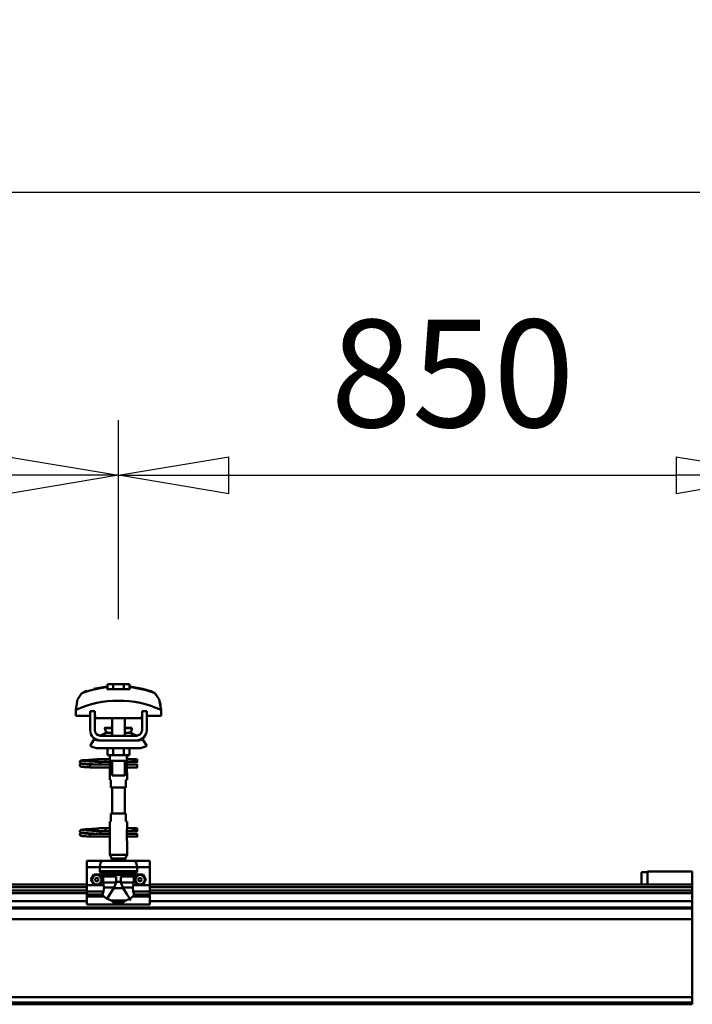
# Model space of a CAD drawing. Units: millimetres. Extents: x 59 to 11996, y 24 to 8424.
# Drawn here: x 4362 to 4801, y 6291 to 6932 of the extents above; entities that cross this region are included whole.
import ezdxf

# ---------------------------------------------------------------- set-up
doc = ezdxf.new("R2010")
doc.units = ezdxf.units.MM
doc.header["$MEASUREMENT"] = 0
doc.layers.add('(1) Shape lines', color=7, linetype='Continuous', lineweight=35)
doc.layers.add('(6) Dimensions', color=7, linetype='Continuous', lineweight=35)
doc.styles.add('Arial', font='ARIAL.TTF')
doc.dimstyles.new('Vertex Style', dxfattribs={"dimscale": 20, "dimtxt": 0.18, "dimasz": 3.6, "dimexe": 1.8, "dimexo": 0.0625, "dimgap": 1.7, "dimtad": 1, "dimdec": 1, "dimdsep": 46, "dimtxsty": 'Arial', "dimblk1": 'CLOSED', "dimblk2": 'CLOSED', "dimsah": 1, "dimcen": 0.09, "dimdle": 1.8, "dimclrd": 9, "dimclre": 9, "dimadec": 1, "dimazin": 2, "dimtfac": 0.65, "dimtdec": 4, "dimtmove": 0, "dimatfit": 3, "dimfxl": 0, "dimtolj": 1, "dimtzin": 0, "dimlwd": 25, "dimlwe": 25, "dimarcsym": 0})

# ---------------------------------------------------------------- blocks, each defined once
blk = doc.blocks.new('_Closed')
at = {"color": 0, "linetype": 'ByBlock', "lineweight": -2}
for p, q in [((-1, 0.166667), (0, 0)), ((-1, 0.166667), (-1, -0.166667)), ((0, 0), (-1, -0.166667)), ((0, 0), (-1, 0))]:
    blk.add_line(p, q, dxfattribs=at)
blk = doc.blocks.new('*D2253')
at = {"layer": '(6) Dimensions', "color": 9, "lineweight": 25}
for p, q in [((1212.5, 6428.95), (1212.5, 6856.05)), ((11464.69, 6428.95), (11464.69, 6856.05)), ((1284.5, 6820.05), (11392.69, 6820.05))]:
    blk.add_line(p, q, dxfattribs=at)
at = {"layer": 'Defpoints', "color": 0}
for p in [(11464.69, 6820.05), (1212.5, 6368.95), (11464.69, 6368.95)]:
    blk.add_point(p, dxfattribs=at)
at = {"layer": '(6) Dimensions', "color": 9, "lineweight": 25, "xscale": 72, "yscale": 72, "zscale": 72}
for p, rotation in [((1212.5, 6820.05), 180.0000012074183), ((11464.69, 6820.05), 1.207418268246903e-06)]:
    blk.add_blockref('_Closed', p, dxfattribs=dict(at, rotation=rotation))
at = {"layer": '(6) Dimensions', "color": 0, "lineweight": 35, "insert": (6338.59, 6886.41), "char_height": 70, "attachment_point": 5, "rotation": 0, "style": 'Arial'}
blk.add_mtext('\\A1;20000', dxfattribs=at)
blk = doc.blocks.new('*D2270')
at = {"layer": '(6) Dimensions', "color": 9, "lineweight": 25}
for p, q in [((4426.56, 6541.73), (4426.56, 6671.51)), ((4862.28, 6541.73), (4862.28, 6671.51)), ((4498.56, 6635.51), (4790.28, 6635.51))]:
    blk.add_line(p, q, dxfattribs=at)
at = {"layer": 'Defpoints', "color": 0}
for p in [(4862.28, 6635.51), (4426.56, 6481.73), (4862.28, 6481.73)]:
    blk.add_point(p, dxfattribs=at)
at = {"layer": '(6) Dimensions', "color": 9, "lineweight": 25, "xscale": 72, "yscale": 72, "zscale": 72}
for p, rotation in [((4426.56, 6635.51), 180.0000012074183), ((4862.28, 6635.51), 1.207418234162014e-06)]:
    blk.add_blockref('_Closed', p, dxfattribs=dict(at, rotation=rotation))
at = {"layer": '(6) Dimensions', "color": 0, "lineweight": 35, "insert": (4644.42, 6701.87), "char_height": 70, "attachment_point": 5, "rotation": 0, "style": 'Arial'}
blk.add_mtext('\\A1;850', dxfattribs=at)
blk = doc.blocks.new('*D2271')
at = {"layer": '(6) Dimensions', "color": 9, "lineweight": 25}
for p, q in [((3992.89, 6541.73), (3992.89, 6671.51)), ((4426.56, 6541.73), (4426.56, 6671.51)), ((4064.89, 6635.51), (4354.56, 6635.51))]:
    blk.add_line(p, q, dxfattribs=at)
at = {"layer": 'Defpoints', "color": 0}
for p in [(4426.56, 6635.51), (3992.89, 6481.73), (4426.56, 6481.73)]:
    blk.add_point(p, dxfattribs=at)
at = {"layer": '(6) Dimensions', "color": 9, "lineweight": 25, "xscale": 72, "yscale": 72, "zscale": 72}
for p, rotation in [((3992.89, 6635.51), 180.0000012074183), ((4426.56, 6635.51), 1.207418311913616e-06)]:
    blk.add_blockref('_Closed', p, dxfattribs=dict(at, rotation=rotation))
at = {"layer": '(6) Dimensions', "color": 0, "lineweight": 35, "insert": (4209.73, 6701.87), "char_height": 70, "attachment_point": 5, "rotation": 0, "style": 'Arial'}
blk.add_mtext('\\A1;846', dxfattribs=at)
blk = doc.blocks.new('Crane_WorkSt_2_93e198f5-ffa0-476e-8a4e-86da99bd842f')
at = {"layer": '(1) Shape lines', "color": 7, "linetype": 'Continuous', "lineweight": 50, "ltscale": 60}
for p, q in [((6556.1, 3475.7), (6556.1, 3482.1)), ((6563.1, 3482.1), (6556.1, 3482.1)), ((6576.9, 3482.1), (6563.1, 3482.1)), ((6563.1, 3475.7), (6563.1, 3482.1)), ((6583.9, 3482.1), (6576.9, 3482.1)), ((6576.9, 3475.7), (6576.9, 3482.1)), ((6583.9, 3475.7), (6583.9, 3482.1)), ((6555.6, 3478.1), (6555.6, 3479)), ((6584.4, 3479), (6584.4, 3478.1)), ((6618.3, 3469), (6618.3, 3469)), ((6519, 3464.9), (6519, 3464.9)), ((6621, 3464.9), (6621, 3464.9)), ((6515.8, 3449.2), (6515.8, 3441.9)), ((6515.8, 3441.9), (6534, 3441.9)), ((6515.9, 3452.6), (6515.9, 3452.6)), ((6540, 3447.5), (6534, 3447.5)), ((6534, 3423.5), (6534, 3447.5)), ((6540, 3423.5), (6540, 3447.5)), ((6540, 3441.9), (6540.2, 3441.9)), ((6540.2, 3441.9), (6540.2, 3438.9)), ((6599.8, 3441.9), (6600, 3441.9)), ((6599.8, 3438.9), (6599.8, 3441.9)), ((6600, 3447.5), (6600, 3423.5)), ((6606, 3447.5), (6600, 3447.5)), ((6606, 3447.5), (6606, 3423.5)), ((6606, 3441.9), (6624.2, 3441.9)), ((6624.1, 3452.6), (6624.1, 3452.6)), ((6624.2, 3441.9), (6624.2, 3449.2)), ((6540.2, 3438.9), (6599.8, 3438.9)), ((6562, 3426.5), (6562, 3438.9)), ((6562, 3426.5), (6562, 3438.9)), ((6562, 3426.5), (6562, 3438.9)), ((6562, 3416.5), (6562, 3438.9)), ((6578, 3438.9), (6578, 3426.5)), ((6578, 3438.9), (6578, 3426.5)), ((6578, 3438.9), (6578, 3426.5)), ((6578, 3438.9), (6578, 3416.5)), ((6552.8, 3426), (6552.8, 3426.5)), ((6552.8, 3426), (6552.8, 3426.5)), ((6554, 3420.2), (6562, 3420.2)), ((6554.6, 3420.4), (6554.6, 3420.4)), ((6554.6, 3420.4), (6554.7, 3420.4)), ((6556.1, 3420.4), (6557.1, 3420.4)), ((6561.3, 3420.4), (6562, 3420.4)), ((6578, 3420.4), (6578.7, 3420.4)), ((6578, 3420.2), (6586, 3420.2)), ((6582.8, 3420.4), (6583.9, 3420.4)), ((6585.3, 3420.4), (6585.4, 3420.4)), ((6585.4, 3420.4), (6585.4, 3420.4)), ((6587.2, 3426.5), (6587.2, 3426)), ((6587.2, 3426.5), (6587.2, 3426)), ((6534, 3403.7), (6539.2, 3412.2)), ((6545, 3410.5), (6547, 3410.5)), ((6593, 3416.5), (6547, 3416.5)), ((6593, 3410.5), (6547, 3410.5)), ((6593, 3410.5), (6595, 3410.5)), ((6600.8, 3412.2), (6606, 3403.7)), ((6595, 3400.5), (6545, 3400.5)), ((6556.1, 3400.5), (6556.1, 3391.7)), ((6556.1, 3391.7), (6563.1, 3391.7)), ((6559, 3386.5), (6559, 3391.7)), ((6559.2, 3384.5), (6559.2, 3391.7)), ((6563.1, 3400.5), (6563.1, 3391.7)), ((6563.1, 3391.7), (6576.9, 3391.7)), ((6576.9, 3400.5), (6576.9, 3391.7)), ((6576.9, 3391.7), (6583.9, 3391.7)), ((6580.8, 3391.7), (6580.8, 3384.5)), ((6581, 3391.7), (6581, 3386.5)), ((6583.9, 3400.5), (6583.9, 3391.7)), ((6534, 3379), (6534, 3379.8)), ((6534, 3379.8), (6559.2, 3379.8)), ((6545.2, 3386.8), (6552.7, 3386.8)), ((6545.2, 3386.8), (6552.7, 3386.8)), ((6552.7, 3383.2), (6545.2, 3383.2)), ((6552.7, 3383.2), (6545.5, 3383.2)), ((6546.6, 3379.8), (6559.2, 3379.8)), ((6552.7, 3386.8), (6559, 3386.8)), ((6552.7, 3386.8), (6559, 3386.8)), ((6559.2, 3383.2), (6552.7, 3383.2)), ((6559.2, 3383.2), (6552.7, 3383.2)), ((6559.2, 3384.5), (6559.2, 3370.5)), ((6562, 3365.7), (6562, 3384.5)), ((6578, 3384.5), (6578, 3365.7)), ((6580.8, 3370.5), (6580.8, 3384.5)), ((6588.7, 3383.2), (6580.8, 3383.2)), ((6588.7, 3383.2), (6580.8, 3383.2)), ((6580.8, 3379.8), (6594, 3379.8)), ((6580.8, 3379.8), (6594, 3379.8)), ((6581, 3386.8), (6588.7, 3386.8)), ((6581, 3386.8), (6588.7, 3386.8)), ((6588.7, 3386.8), (6591, 3386.8)), ((6588.7, 3386.8), (6591, 3386.8)), ((6591, 3383.2), (6588.7, 3383.2)), ((6591, 3383.2), (6588.7, 3383.2)), ((6591, 3386.8), (6591, 3383.3)), ((6591, 3386.8), (6594, 3386.8)), ((6591, 3386.8), (6594, 3386.8)), ((6594, 3383.2), (6591, 3383.2)), ((6594, 3383.2), (6591, 3383.2)), ((6534, 3378), (6534, 3379)), ((6559.2, 3376.2), (6534, 3376.2)), ((6559.2, 3376.2), (6534, 3376.2)), ((6559, 3360.5), (6559, 3368.5)), ((6559, 3360.5), (6559, 3368.5)), ((6594, 3376.2), (6580.8, 3376.2)), ((6594, 3376.2), (6580.8, 3376.2)), ((6581, 3368.5), (6581, 3360.5)), ((6581, 3368.5), (6581, 3360.5)), ((6559.1, 3360.5), (6560.5, 3360.5)), ((6560.5, 3360.5), (6560.5, 3350.5)), ((6579.5, 3360.5), (6580.9, 3360.5)), ((6579.5, 3350.5), (6579.5, 3360.5)), ((6560.5, 3350.5), (6579.5, 3350.5)), ((6562, 3317.5), (6562, 3350.5)), ((6578, 3350.5), (6578, 3317.5)), ((6560.5, 3317.5), (6560.5, 3307.5)), ((6579.5, 3317.5), (6560.5, 3317.5)), ((6579.5, 3307.5), (6579.5, 3317.5)), ((6559, 3299.5), (6559, 3307.5)), ((6559, 3299.5), (6559, 3307.5)), ((6560.5, 3307.5), (6559.1, 3307.5)), ((6580.9, 3307.5), (6579.5, 3307.5)), ((6581, 3307.5), (6581, 3299.5)), ((6581, 3307.5), (6581, 3299.5)), ((6534, 3291), (6534, 3291.8)), ((6534, 3291.8), (6559.2, 3291.8)), ((6545.2, 3298.8), (6552.7, 3298.8)), ((6545.2, 3298.8), (6552.7, 3298.8)), ((6552.7, 3295.2), (6545.2, 3295.2)), ((6552.7, 3295.2), (6545.5, 3295.2)), ((6546.6, 3291.8), (6559.2, 3291.8)), ((6552.7, 3298.8), (6559.1, 3298.8)), ((6552.7, 3298.8), (6559.1, 3298.8)), ((6559.2, 3295.2), (6552.7, 3295.2)), ((6559.2, 3295.2), (6552.7, 3295.2)), ((6559.2, 3297.5), (6559.2, 3283.5)), ((6580.8, 3283.5), (6580.8, 3297.5)), ((6588.7, 3295.2), (6580.8, 3295.2)), ((6588.7, 3295.2), (6580.8, 3295.2)), ((6580.8, 3291.8), (6594, 3291.8)), ((6580.8, 3291.8), (6594, 3291.8)), ((6580.9, 3298.8), (6588.7, 3298.8)), ((6580.9, 3298.8), (6588.7, 3298.8)), ((6588.7, 3298.8), (6591, 3298.8)), ((6588.7, 3298.8), (6591, 3298.8)), ((6591, 3295.2), (6588.7, 3295.2)), ((6591, 3295.2), (6588.7, 3295.2)), ((6591, 3298.8), (6591, 3295.3)), ((6591, 3298.8), (6594, 3298.8)), ((6591, 3298.8), (6594, 3298.8)), ((6594, 3295.2), (6591, 3295.2)), ((6594, 3295.2), (6591, 3295.2)), ((6534, 3290), (6534, 3291)), ((6559.2, 3288.2), (6534, 3288.2)), ((6559.2, 3288.2), (6534, 3288.2)), ((6559, 3264.9), (6559, 3281.5)), ((6594, 3288.2), (6580.8, 3288.2)), ((6594, 3288.2), (6580.8, 3288.2)), ((6581, 3281.5), (6581, 3264.9)), ((6530, 3257.5), (6530, 3249.5)), ((6550, 3257.5), (6530, 3257.5)), ((6550, 3257.5), (6590, 3257.5)), ((6581, 3264.9), (6559, 3264.9)), ((6561.5, 3260.5), (6559, 3264.9)), ((6578.5, 3260.5), (6561.5, 3260.5)), ((6561.5, 3257.5), (6561.5, 3260.5)), ((6581, 3264.9), (6578.5, 3260.5)), ((6578.5, 3260.5), (6578.5, 3257.5)), ((6610, 3257.5), (6590, 3257.5)), ((6610, 3257.5), (6610, 3249.5)), ((6530, 3249.5), (6530, 3226.3)), ((6546.3, 3249.5), (6530, 3249.5)), ((6546.3, 3249.5), (6546.3, 3244.2)), ((6546.3, 3249.5), (6593.7, 3249.5)), ((6546.3, 3244.2), (6593.7, 3244.2)), ((6546.9, 3242.9), (6593.1, 3242.9)), ((6593.7, 3244.2), (6593.7, 3249.5)), ((6610, 3249.5), (6593.7, 3249.5)), ((6610, 3249.5), (6610, 3226.3)), ((7235.4, 3243), (7235.4, 3227.5)), ((7235.4, 3243), (7242.9, 3243)), ((7242.9, 3244), (7242.9, 3227.5)), ((7242.9, 3244), (7299.9, 3244)), ((7242.9, 3244), (7299.9, 3244)), ((7299.9, 3227.5), (7299.9, 3244)), ((6562.3, 3239.4), (6549.8, 3239.4)), ((6550.5, 3237.7), (6550.5, 3229.9)), ((6567.1, 3237.7), (6550.5, 3237.7)), ((6567, 3229.9), (6550.5, 3229.9)), ((6557.2, 3240.4), (6582.8, 3240.4)), ((6561.4, 3239.6), (6578.6, 3239.6)), ((6567.1, 3237.7), (6567.1, 3230.7)), ((6567.1, 3230.7), (6572.9, 3230.7)), ((6572.9, 3237.7), (6589.5, 3237.7)), ((6572.9, 3230.7), (6572.9, 3237.7)), ((6573, 3229.9), (6589.5, 3229.9)), ((6577.7, 3239.4), (6590.2, 3239.4)), ((6589.5, 3229.9), (6589.5, 3237.7)), ((5764, 3227.5), (6530, 3227.5)), ((5764, 3224.1), (6530, 3224.1)), ((5764, 3219.8), (6530, 3219.8)), ((6551.1, 3226.3), (6530, 3226.3)), ((6530, 3226.3), (6530, 3218.4)), ((6551.2, 3218.4), (6530, 3218.4)), ((6530, 3218.4), (6530, 3214.8)), ((6564.5, 3223.5), (6551.8, 3223.5)), ((6564.1, 3222.7), (6575.9, 3222.7)), ((6575.5, 3223.5), (6588.2, 3223.5)), ((6610, 3218.4), (6588.8, 3218.4)), ((6610, 3226.3), (6588.9, 3226.3)), ((6610, 3227.5), (7299.9, 3227.5)), ((6610, 3226.3), (6610, 3218.4)), ((6610, 3224.1), (7299.9, 3224.1)), ((6610, 3219.8), (7299.9, 3219.8)), ((6610, 3218.4), (6610, 3214.8)), ((7299.9, 3224.1), (7299.9, 3227.5)), ((7299.9, 3219.8), (7299.9, 3224.1)), ((7299.9, 3216.3), (7299.9, 3219.8)), ((5764, 3216.3), (6530, 3216.3)), ((5764, 3206.2), (6530, 3206.2)), ((6530, 3214.8), (6530, 3212.2)), ((6549.8, 3214.8), (6530, 3214.8)), ((6530, 3212.2), (6530, 3202)), ((6551.6, 3212.2), (6530, 3212.2)), ((6561.2, 3206.8), (6578.8, 3206.8)), ((6564.3, 3204.1), (6575.7, 3204.1)), ((6564.3, 3204.1), (6564.3, 3202)), ((6575.7, 3202), (6575.7, 3204.1)), ((6610, 3212.2), (6588.4, 3212.2)), ((6610, 3214.8), (6590.2, 3214.8)), ((6610, 3216.3), (7299.9, 3216.3)), ((6610, 3212.2), (6610, 3214.8)), ((6610, 3212.2), (6610, 3202)), ((6610, 3206.2), (7299.9, 3206.2)), ((7299.9, 3206.2), (7299.9, 3216.3)), ((7299.9, 3198.2), (7299.9, 3206.2)), ((313, 3198.2), (7299.9, 3198.2)), ((313, 3196.8), (7299.9, 3196.8)), ((6564.3, 3202), (6530, 3202)), ((6610, 3202), (6575.7, 3202)), ((7299.9, 3196.8), (7299.9, 3198.2)), ((7299.9, 3183.4), (7299.9, 3196.8)), ((313, 3183.4), (7299.9, 3183.4)), ((7299.9, 3084.1), (7299.9, 3183.4)), ((313, 3084.1), (7299.9, 3084.1)), ((7299.9, 3077.3), (7299.9, 3084.1)), ((313, 3077.3), (7299.9, 3077.3)), ((313, 3075.4), (7299.9, 3075.4)), ((7299.9, 3075.4), (7299.9, 3077.3)), ((7299.9, 3075.1), (7299.9, 3075.4))]:
    blk.add_line(p, q, dxfattribs=at)
at = {"layer": '(1) Shape lines', "color": 7, "linetype": 'Continuous', "lineweight": 50, "ltscale": 20}
for p, q in [((6538.8, 3476), (6555.6, 3479)), ((6521, 3383.4), (6521.1, 3383.7)), ((6521, 3383), (6521, 3383.4)), ((6521, 3382.7), (6521, 3383)), ((6521.1, 3382.3), (6521, 3382.7)), ((6521, 3379.3), (6521.1, 3379.7)), ((6521, 3379), (6521, 3379.3)), ((6521.1, 3383.7), (6521.2, 3384)), ((6521.3, 3382), (6521.1, 3382.3)), ((6521.1, 3379.7), (6521.2, 3380)), ((6521.2, 3384), (6521.4, 3384.3)), ((6521.2, 3380), (6521.4, 3380.3)), ((6521.4, 3384.3), (6521.7, 3384.5)), ((6521.9, 3381.4), (6521.6, 3381.7)), ((6521.7, 3384.5), (6522.4, 3384.8)), ((6521.8, 3380.6), (6522.5, 3380.9)), ((6522.6, 3381.2), (6521.9, 3381.4)), ((6522.4, 3384.8), (6522.6, 3384.9)), ((6522.5, 3380.9), (6522.9, 3381)), ((6522.6, 3384.9), (6523.2, 3385)), ((6523, 3381.1), (6522.6, 3381.2)), ((6522.9, 3381), (6523.2, 3381)), ((6523.7, 3381), (6523, 3381.1)), ((6523.1, 3384.7), (6523.5, 3384.6)), ((6523.2, 3385), (6524.1, 3385.2)), ((6523.3, 3380.7), (6523.8, 3380.6)), ((6523.5, 3384.6), (6524.2, 3384.5)), ((6524.7, 3380.9), (6523.7, 3381)), ((6523.8, 3380.6), (6524.6, 3380.5)), ((6524.6, 3380.5), (6525.7, 3380.4)), ((6526, 3380.8), (6524.7, 3380.9)), ((6525.7, 3380.4), (6527, 3380.3)), ((6527.6, 3380.6), (6526, 3380.8)), ((6526.4, 3384.3), (6527.9, 3384.2)), ((6527, 3380.3), (6528.6, 3380.2)), ((6529.3, 3380.5), (6527.6, 3380.6)), ((6527.9, 3384.2), (6529.6, 3384.1)), ((6528.6, 3380.2), (6530.3, 3380)), ((6531.2, 3380.4), (6529.3, 3380.5)), ((6530.3, 3380), (6532.1, 3379.9)), ((6530.6, 3385.6), (6532.4, 3385.7)), ((6533.2, 3380.3), (6531.2, 3380.4)), ((6532.1, 3379.9), (6534, 3379.8)), ((6532.4, 3385.7), (6534.3, 3385.8)), ((6535.1, 3380.2), (6533.2, 3380.3)), ((6534.3, 3385.8), (6536.1, 3385.9)), ((6535.1, 3383.8), (6536.9, 3383.7)), ((6537.1, 3380.1), (6535.1, 3380.2)), ((6536.1, 3385.9), (6537.9, 3386.1)), ((6536.9, 3383.7), (6538.7, 3383.5)), ((6538.9, 3380), (6537.1, 3380.1)), ((6537.9, 3386.1), (6539.6, 3386.2)), ((6538.7, 3383.5), (6539.6, 3383.5)), ((6540.2, 3379.9), (6538.9, 3380)), ((6539, 3383.5), (6540.7, 3383.4)), ((6539.6, 3386.2), (6541.2, 3386.3)), ((6541, 3379.8), (6540.2, 3379.9)), ((6541.2, 3386.3), (6542.5, 3386.4)), ((6542.5, 3386.4), (6543.5, 3386.5)), ((6543.5, 3386.5), (6544.3, 3386.6)), ((6543.5, 3383.2), (6544.5, 3383.1)), ((6543.6, 3386), (6544, 3386.4)), ((6544, 3386.4), (6544.1, 3386.5)), ((6544.2, 3386.5), (6544.3, 3386.6)), ((6544.3, 3386.6), (6544.4, 3386.6)), ((6544.5, 3383.1), (6545.2, 3383)), ((6545.2, 3383), (6545.6, 3382.9)), ((6545.6, 3382.9), (6546.2, 3382.6)), ((6546.2, 3382.6), (6546.5, 3382.3)), ((6546.5, 3382.3), (6546.7, 3382.1)), ((6546.7, 3379.9), (6546.6, 3379.8)), ((6546.7, 3382.1), (6546.9, 3381.7)), ((6546.8, 3380.3), (6546.7, 3379.9)), ((6547, 3380.6), (6546.8, 3380.3)), ((6547, 3381.3), (6547, 3380.9)), ((6547, 3380.9), (6547, 3380.6)), ((6521.3, 3378), (6521.1, 3378.3)), ((6521.5, 3377.7), (6521.3, 3378)), ((6521.8, 3377.5), (6521.5, 3377.7)), ((6522, 3377.4), (6521.8, 3377.5)), ((6522.7, 3377.1), (6522, 3377.4)), ((6523.2, 3377), (6522.7, 3377.1)), ((6524.1, 3376.9), (6523.2, 3377)), ((6525.3, 3376.8), (6524.1, 3376.9)), ((6526.7, 3376.7), (6525.3, 3376.8)), ((6528.3, 3376.6), (6526.7, 3376.7)), ((6530.1, 3376.5), (6528.3, 3376.6)), ((6532, 3376.4), (6530.1, 3376.5)), ((6534, 3376.2), (6532, 3376.4)), ((6521, 3295.4), (6521.1, 3295.7)), ((6521, 3295), (6521, 3295.4)), ((6521, 3294.7), (6521, 3295)), ((6521.1, 3294.3), (6521, 3294.7)), ((6521, 3291.3), (6521.1, 3291.7)), ((6521.1, 3295.7), (6521.2, 3296)), ((6521.3, 3294), (6521.1, 3294.3)), ((6521.1, 3291.7), (6521.2, 3292)), ((6521.2, 3296), (6521.4, 3296.3)), ((6521.2, 3292), (6521.4, 3292.3)), ((6521.4, 3296.3), (6521.7, 3296.5)), ((6521.9, 3293.4), (6521.6, 3293.7)), ((6521.7, 3296.5), (6522.4, 3296.8)), ((6521.8, 3292.6), (6522.5, 3292.9)), ((6522.6, 3293.2), (6521.9, 3293.4)), ((6522.4, 3296.8), (6522.6, 3296.9)), ((6522.5, 3292.9), (6522.9, 3293)), ((6522.6, 3296.9), (6523.2, 3297)), ((6523, 3293.1), (6522.6, 3293.2)), ((6522.9, 3293), (6523.2, 3293)), ((6523.7, 3293), (6523, 3293.1)), ((6523.1, 3296.7), (6523.5, 3296.6)), ((6523.2, 3297), (6524.1, 3297.2)), ((6523.3, 3292.7), (6523.8, 3292.6)), ((6523.5, 3296.6), (6524.2, 3296.5)), ((6524.7, 3292.9), (6523.7, 3293)), ((6523.8, 3292.6), (6524.6, 3292.5)), ((6524.6, 3292.5), (6525.7, 3292.4)), ((6526, 3292.8), (6524.7, 3292.9)), ((6525.7, 3292.4), (6527, 3292.3)), ((6527.6, 3292.6), (6526, 3292.8)), ((6526.4, 3296.3), (6527.9, 3296.2)), ((6527, 3292.3), (6528.6, 3292.2)), ((6529.3, 3292.5), (6527.6, 3292.6)), ((6527.9, 3296.2), (6529.6, 3296.1)), ((6528.6, 3292.2), (6530.3, 3292)), ((6531.2, 3292.4), (6529.3, 3292.5)), ((6530.3, 3292), (6532.1, 3291.9)), ((6530.6, 3297.6), (6532.4, 3297.7)), ((6533.2, 3292.3), (6531.2, 3292.4)), ((6532.1, 3291.9), (6534, 3291.8)), ((6532.4, 3297.7), (6534.3, 3297.8)), ((6535.1, 3292.2), (6533.2, 3292.3)), ((6534.3, 3297.8), (6536.1, 3297.9)), ((6535.1, 3295.8), (6536.9, 3295.7)), ((6537.1, 3292.1), (6535.1, 3292.2)), ((6536.1, 3297.9), (6537.9, 3298.1)), ((6536.9, 3295.7), (6538.7, 3295.5)), ((6538.9, 3292), (6537.1, 3292.1)), ((6537.9, 3298.1), (6539.6, 3298.2)), ((6538.7, 3295.5), (6539.6, 3295.5)), ((6540.2, 3291.9), (6538.9, 3292)), ((6539, 3295.5), (6540.7, 3295.4)), ((6539.6, 3298.2), (6541.2, 3298.3)), ((6541, 3291.8), (6540.2, 3291.9)), ((6541.2, 3298.3), (6542.5, 3298.4)), ((6542.5, 3298.4), (6543.5, 3298.5)), ((6543.5, 3298.5), (6544.3, 3298.6)), ((6543.5, 3295.2), (6544.5, 3295.1)), ((6543.6, 3298), (6544, 3298.4)), ((6544, 3298.4), (6544.1, 3298.5)), ((6544.2, 3298.5), (6544.3, 3298.6)), ((6544.3, 3298.6), (6544.4, 3298.6)), ((6544.5, 3295.1), (6545.2, 3295)), ((6545.2, 3295), (6545.6, 3294.9)), ((6545.6, 3294.9), (6546.2, 3294.6)), ((6546.2, 3294.6), (6546.5, 3294.3)), ((6546.5, 3294.3), (6546.7, 3294.1)), ((6546.7, 3291.9), (6546.6, 3291.8)), ((6546.7, 3294.1), (6546.9, 3293.7)), ((6546.8, 3292.3), (6546.7, 3291.9)), ((6547, 3292.6), (6546.8, 3292.3)), ((6547, 3293.3), (6547, 3292.9)), ((6547, 3292.9), (6547, 3292.6)), ((6521, 3291), (6521, 3291.3)), ((6521.3, 3290), (6521.1, 3290.3)), ((6521.5, 3289.7), (6521.3, 3290)), ((6521.8, 3289.5), (6521.5, 3289.7)), ((6522, 3289.4), (6521.8, 3289.5)), ((6522.7, 3289.1), (6522, 3289.4)), ((6523.2, 3289), (6522.7, 3289.1)), ((6524.1, 3288.9), (6523.2, 3289)), ((6525.3, 3288.8), (6524.1, 3288.9)), ((6526.7, 3288.7), (6525.3, 3288.8)), ((6528.3, 3288.6), (6526.7, 3288.7)), ((6530.1, 3288.5), (6528.3, 3288.6)), ((6532, 3288.4), (6530.1, 3288.5)), ((6534, 3288.2), (6532, 3288.4))]:
    blk.add_line(p, q, dxfattribs=at)
at = {"layer": '(1) Shape lines', "color": 7, "linetype": 'Continuous', "lineweight": 50, "ltscale": 60}
for points in [[(6523.2, 3470.2), (6518, 3462.5), (6515.8, 3449.2)], [(6555.6, 3475.7), (6555.6, 3478.1)], [(6584.4, 3475.7), (6555.6, 3475.7)], [(6584.4, 3478.1), (6584.4, 3475.7)], [(6624.2, 3449.2), (6622, 3462.5), (6616.8, 3470.2)], [(6517, 3459.1), (6517.9, 3462.1), (6517.9, 3462.1)], [(6623, 3459.1), (6623, 3459.1), (6623.7, 3455.9)], [(6552.8, 3426.5), (6552.8, 3426.5), (6562, 3426.5)], [(6552.8, 3426), (6552.8, 3426), (6562, 3426)], [(6578, 3426.5), (6587.2, 3426.5), (6587.2, 3426.5)], [(6578, 3426), (6587.2, 3426), (6587.2, 3426)], [(6547, 3410.5), (6545.1, 3410.7), (6547, 3410.5)], [(6593, 3410.5), (6594.9, 3410.7), (6593, 3410.5)], [(6559, 3386.5), (6559.2, 3384.5)], [(6559.2, 3384.5), (6559.2, 3384.5), (6580.8, 3384.5), (6580.8, 3384.5)], [(6580.8, 3383.8), (6581, 3386.5), (6580.8, 3383.8)], [(6594, 3386.8), (6594, 3383.2), (6594, 3383.3)], [(6594, 3376.3), (6594, 3376.2), (6594, 3379.8)], [(6534, 3376.2), (6534, 3376.2), (6534, 3378)], [(6559.2, 3371.3), (6559, 3368.5), (6559.2, 3371.3)], [(6581, 3368.6), (6580.8, 3370.5)], [(6562.1, 3365.7), (6578, 3365.7), (6577.9, 3365.7)], [(6559, 3299.5), (6559.2, 3297.5)], [(6580.8, 3296.8), (6581, 3299.5), (6580.8, 3296.8)], [(6594, 3298.8), (6594, 3295.2), (6594, 3295.3)], [(6594, 3288.3), (6594, 3288.2), (6594, 3291.8)], [(6534, 3288.2), (6534, 3288.2), (6534, 3290)], [(6559.2, 3284.3), (6559, 3281.5), (6559.2, 3284.3)], [(6581, 3281.6), (6580.8, 3283.5)], [(6550, 3257.5), (6547.4, 3255.3), (6546.3, 3249.5)], [(6593.7, 3249.5), (6592.6, 3255.3), (6590, 3257.5)], [(6546.3, 3244.2), (6546.6, 3243)], [(6546.6, 3243), (6549.8, 3239.4)], [(6546.6, 3243), (6546.9, 3242.9)], [(6546.9, 3242.9), (6557.2, 3240.4)], [(6582.8, 3240.4), (6593.1, 3242.9)], [(6590.2, 3239.4), (6593.4, 3243)], [(6593.1, 3242.9), (6593.4, 3243)], [(6593.4, 3243), (6593.7, 3244.2)], [(6535, 3233.5), (6538.7, 3240)], [(6538.7, 3227), (6535, 3233.5)], [(6538.7, 3240), (6546.3, 3240)], [(6546.3, 3240), (6550, 3233.5)], [(6550, 3233.5), (6546.3, 3227)], [(6549.8, 3239.4), (6550.5, 3237.7)], [(6550.5, 3229.9), (6551.1, 3226.3)], [(6557.2, 3240.4), (6561.4, 3239.6)], [(6561.4, 3239.6), (6562.3, 3239.4)], [(6562.3, 3239.4), (6567.1, 3237.7)], [(6567, 3229.9), (6564.5, 3223.5)], [(6567.1, 3230.7), (6567, 3229.9)], [(6572.9, 3237.7), (6577.7, 3239.4)], [(6573, 3229.9), (6572.9, 3230.7)], [(6575.5, 3223.5), (6573, 3229.9)], [(6577.7, 3239.4), (6578.6, 3239.6)], [(6578.6, 3239.6), (6582.8, 3240.4)], [(6588.9, 3226.3), (6589.5, 3229.9)], [(6589.5, 3237.7), (6590.2, 3239.4)], [(6590, 3233.5), (6593.7, 3240)], [(6593.7, 3227), (6590, 3233.5)], [(6593.7, 3240), (6601.3, 3240)], [(6601.3, 3240), (6605, 3233.5)], [(6605, 3233.5), (6601.3, 3227)], [(6546.3, 3227), (6538.7, 3227)], [(6551.2, 3218.4), (6549.8, 3214.8)], [(6551.1, 3226.3), (6551.8, 3223.5)], [(6551.8, 3223.5), (6551.2, 3218.4)], [(6564.1, 3222.7), (6558.8, 3214.2), (6555.5, 3209.1)], [(6564.5, 3223.5), (6564.1, 3222.7)], [(6575.9, 3222.7), (6575.5, 3223.5)], [(6584.5, 3209.1), (6585.3, 3207.8), (6584, 3209.9), (6580.7, 3215), (6575.9, 3222.7)], [(6588.2, 3223.5), (6588.9, 3226.3)], [(6588.8, 3218.4), (6588.2, 3223.5)], [(6590.2, 3214.8), (6588.8, 3218.4)], [(6601.3, 3227), (6593.7, 3227)], [(6549.8, 3214.8), (6551.6, 3212.2)], [(6551.6, 3212.2), (6555.5, 3209.1)], [(6555.5, 3209.1), (6561.2, 3206.8)], [(6561.2, 3206.8), (6564.3, 3204.1)], [(6575.7, 3204.1), (6578.8, 3206.8)], [(6578.8, 3206.8), (6584.5, 3209.1)], [(6584.5, 3209.1), (6588.4, 3212.2)], [(6588.4, 3212.2), (6590.2, 3214.8)]]:
    blk.add_lwpolyline(points, dxfattribs=at)
at = {"layer": '(1) Shape lines', "color": 7, "linetype": 'Continuous', "lineweight": 50, "ltscale": 20}
for points in [[(6584.4, 3479), (6601.2, 3476), (6609.7, 3473.6)], [(6521.6, 3381.7), (6521.4, 3381.9), (6521.3, 3382)], [(6521.4, 3380.3), (6521.7, 3380.5), (6521.8, 3380.6)], [(6524.1, 3385.2), (6525.4, 3385.3), (6526.8, 3385.4)], [(6524.2, 3384.5), (6525.2, 3384.4), (6526.4, 3384.3)], [(6526.8, 3385.4), (6528.5, 3385.5), (6528.8, 3385.5), (6530.6, 3385.6)], [(6529.6, 3384.1), (6531.3, 3384), (6533.2, 3383.9), (6535.1, 3383.8)], [(6540.7, 3383.4), (6542.2, 3383.3), (6543.5, 3383.2)], [(6545.6, 3383.3), (6545.4, 3383.2), (6544.9, 3383.1), (6544.8, 3383)], [(6546.9, 3381.7), (6547, 3381.4), (6547, 3381.3)], [(6521.1, 3378.3), (6521, 3378.6), (6521, 3379)], [(6521.6, 3293.7), (6521.4, 3293.9), (6521.3, 3294)], [(6521.4, 3292.3), (6521.7, 3292.5), (6521.8, 3292.6)], [(6524.1, 3297.2), (6525.4, 3297.3), (6526.8, 3297.4)], [(6524.2, 3296.5), (6525.2, 3296.4), (6526.4, 3296.3)], [(6526.8, 3297.4), (6528.5, 3297.5), (6528.8, 3297.5), (6530.6, 3297.6)], [(6529.6, 3296.1), (6531.3, 3296), (6533.2, 3295.9), (6535.1, 3295.8)], [(6540.7, 3295.4), (6542.2, 3295.3), (6543.5, 3295.2)], [(6545.6, 3295.3), (6545.4, 3295.2), (6544.9, 3295.1), (6544.8, 3295)], [(6546.9, 3293.7), (6547, 3293.4), (6547, 3293.3)], [(6521.1, 3290.3), (6521, 3290.6), (6521, 3291)]]:
    blk.add_lwpolyline(points, dxfattribs=at)
at = {"layer": '(1) Shape lines', "color": 7, "linetype": 'Continuous', "lineweight": 50, "ltscale": 60}
for centre, radius in [((6542.5, 3233.5), 6.4), ((6542.5, 3233.5), 6.3), ((6542.5, 3233.5), 6), ((6542.5, 3233.5), 2.2), ((6597.5, 3233.5), 6.4), ((6597.5, 3233.5), 6.3), ((6597.5, 3233.5), 6), ((6597.5, 3233.5), 2.2)]:
    blk.add_circle(centre, radius, dxfattribs=at)
for centre, radius, start, end in [((6570, 3348.1), 130.8, 96.3225, 110.9592), ((6570, 3348.1), 130.8, 69.0408, 83.6775), ((6570, 3330.2), 130.8, 65.4929, 114.5071), ((6547, 3423.5), 13, 180, 270), ((6547, 3423.5), 7, 180, 270), ((6542.5, 3436.5), 20, 278.2635, 305.2168), ((6542.5, 3436.5), 20, 278.2635, 293.9311), ((6570, 3429), 17.5, 189.8888, 193.1669), ((6570, 3429), 17.5, 189.8888, 210.5597), ((6570, 3429), 17.5, 198.8132, 202.326), ((6554.6, 3419.4), 1, 90, 125.2168), ((6554.6, 3419.4), 1, 90, 125.2168), ((6554.6, 3419.4), 1, 84.4771, 90), ((6554.6, 3419.4), 1, 72.5007, 90), ((6570, 3429), 17.5, 329.4403, 350.1112), ((6585.4, 3419.4), 1, 90, 107.4992), ((6585.4, 3419.4), 1, 90, 92.1578), ((6585.4, 3419.4), 1, 77.9887, 90), ((6585.4, 3419.4), 1, 54.7832, 90), ((6585.4, 3419.4), 1, 54.7832, 73.2998), ((6597.5, 3436.5), 20, 234.7832, 261.7365), ((6570, 3429), 17.5, 337.674, 341.1868), ((6570, 3429), 17.5, 346.8331, 350.1112), ((6597.5, 3436.5), 20, 246.0689, 261.7365), ((6593, 3423.5), 7, 270, 0), ((6593, 3423.5), 13, 270, 0), ((6545, 3421.5), 11, 238.4136, 270), ((6595, 3421.5), 11, 270, 301.5864), ((6545, 3421.5), 21, 238.4119, 270), ((6595, 3421.5), 21, 270, 301.5881), ((6545.2, 3385), 1.8, 95.2941, 264.7059), ((6545.2, 3297), 1.8, 95.2941, 264.7059)]:
    blk.add_arc(centre, radius, start, end, dxfattribs=at)
for centre, major_axis, ratio, start_param, end_param in [((6532.5, 3285.1), (5.8, 189.7), 0.346089, 0.120655, 0.229112), ((6607.5, 3285.1), (-5.8, 189.6), 0.346112, 6.054055, 6.162526), ((6552.7, 3385), (0, -1.8), 0.499807, 0.0924, 3.049193), ((6588.7, 3385), (0, -1.8), 0.460241, 3.233992, 6.190786), ((6552.7, 3297), (0, -1.8), 0.499807, 0.0924, 3.049193), ((6588.7, 3297), (0, -1.8), 0.460241, 3.233992, 6.190786), ((6570, 3202.5), (-11.5, 0), 0.052408, 1.054321, 2.087271)]:
    blk.add_ellipse(centre, major_axis=major_axis, ratio=ratio, start_param=start_param, end_param=end_param, dxfattribs=at)

msp = doc.modelspace()

# ---------------------------------------------------------------- block references
at = {"color": 7, "linetype": 'ByBlock', "xscale": 0.5126097808315215, "yscale": 0.5126097808315215, "rotation": 1.207418269725733e-06}
msp.add_blockref('Crane_WorkSt_2_93e198f5-ffa0-476e-8a4e-86da99bd842f', (1058.71, 4714.48), dxfattribs=at)

# ---------------------------------------------------------------- dimensions: what is measured, and where the dimension line sits
at = {"layer": '(6) Dimensions', "color": 7, "lineweight": 35}
for base, p1, p2, picture, middle in [((11464.69, 6820.05), (1212.5, 6368.95), (11464.69, 6368.95), '*D2253', (6338.59, 6820.05)), ((4426.56, 6635.51), (3992.89, 6481.73), (4426.56, 6481.73), '*D2271', (4209.73, 6635.51)), ((4862.28, 6635.51), (4426.56, 6481.73), (4862.28, 6481.73), '*D2270', (4644.42, 6635.51))]:
    dim = msp.add_linear_dim(base=base, p1=p1, p2=p2, angle=0, dimstyle='Vertex Style', override={"dimtxt": 3.5, "dimexo": 3, "dimgap": 1.53125, "dimdec": 0, "dimlfac": 1.950802, "dimtxsty": 'Arial', "dimcen": 0}, dxfattribs=at)
    dim.commit()
    dim.dimension.update_dxf_attribs({"geometry": picture, "text_midpoint": middle, "dimtype": 160})

doc.saveas('drawing.dxf')
